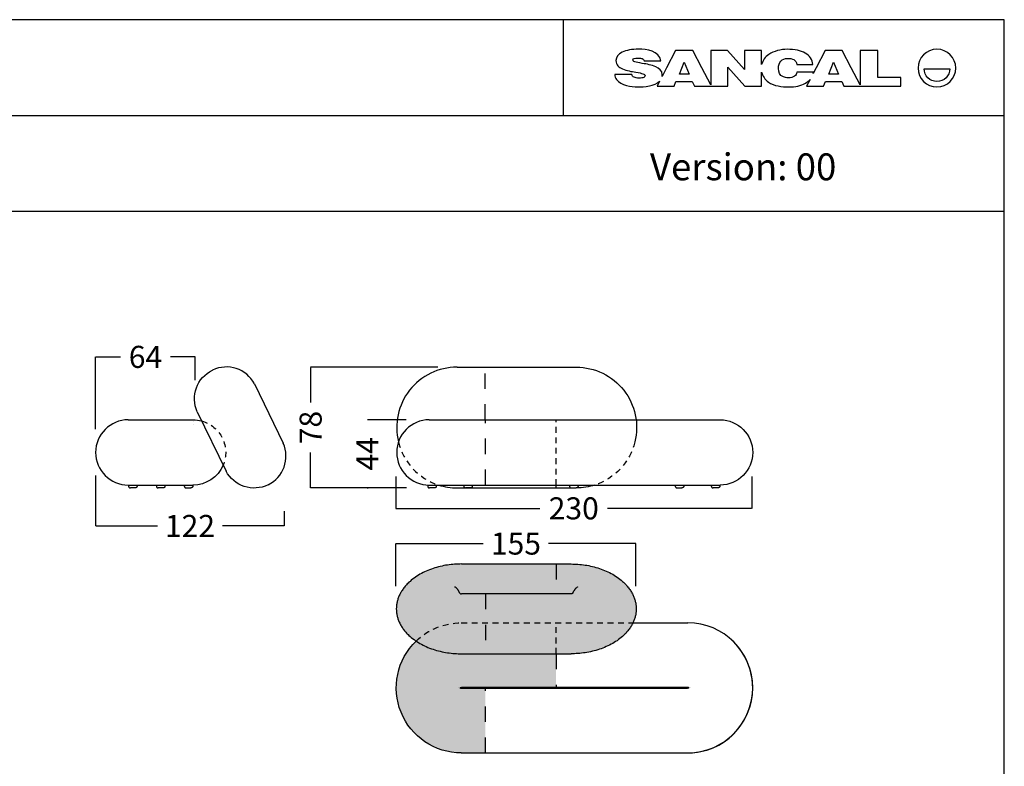
# Model space of a CAD drawing. Units: millimetres. Extents: x 0 to 914, y 0 to 181.
# Drawn here: x 850 to 914, y 133 to 181 of the extents above; entities that cross this region are included whole.
import ezdxf

# ---------------------------------------------------------------- set-up
doc = ezdxf.new("R2010")
doc.units = ezdxf.units.MM
doc.header["$LTSCALE"] = 0.5
doc.linetypes.add('JIS_02_0.7', pattern=[1.35, 0.75, -0.6])
doc.linetypes.add('Oculta', pattern=[4, 2, -2])
doc.layers.get('0').update_dxf_attribs({"true_color": 0x000000})
for name, color, linetype, true_color in [('Costura', 252, 'Oculta', 0x696969), ('COTAS', 7, 'Continuous', 0x000000), ('líneas ocultas', 5, 'JIS_02_0.7', 0x0000ff), ('mix$claro', 7, 'Continuous', 0xe6e6e6), ('mix$oscuro', 254, 'Continuous', 0xbebebe)]:
    doc.layers.add(name, color=color, linetype=linetype, true_color=true_color)
doc.styles.add('Arial Normal', font='arial.ttf')
doc.styles.add('Verdana Normal', font='txt')
doc.dimstyles.new('Esquema', dxfattribs={"dimscale": 0.3, "dimtxt": 4.75, "dimasz": 0.05, "dimexe": 0, "dimexo": 5, "dimgap": 2, "dimtad": 0, "dimtih": 1, "dimtoh": 1, "dimdec": 0, "dimlfac": 10, "dimzin": 1, "dimdsep": 46, "dimtxsty": 'Arial Normal', "dimcen": 1.5, "dimadec": 0, "dimazin": 1, "dimtfac": 1, "dimtdec": 4, "dimtix": 1, "dimtofl": 0, "dimtmove": 1, "dimatfit": 3, "dimfxl": 1, "dimtolj": 1, "dimtzin": 1, "dimarcsym": 0})

# ---------------------------------------------------------------- blocks, each defined once
blk = doc.blocks.new('*D46')
at = {"layer": 'COTAS', "color": 0, "lineweight": -2}
for p, q in [((874.431, 144.406), (874.431, 147.15)), ((874.446, 147.15), (880.071, 147.15)), ((889.916, 147.15), (884.292, 147.15)), ((889.931, 144.406), (889.931, 147.15))]:
    blk.add_line(p, q, dxfattribs=at)
at = {"layer": 'COTAS', "color": 0}
for points in [[(874.446, 147.153), (874.446, 147.148), (874.431, 147.15)], [(889.916, 147.148), (889.916, 147.153), (889.931, 147.15)]]:
    blk.add_solid(points, dxfattribs=at)
at = {"layer": 'Defpoints', "color": 0}
for p in [(889.931, 147.15), (874.431, 142.906), (889.931, 142.906)]:
    blk.add_point(p, dxfattribs=at)
at = {"layer": 'COTAS', "color": 0, "insert": (882.181, 147.15), "char_height": 1.425, "attachment_point": 5, "style": 'Arial Normal'}
blk.add_mtext('\\A1;155', dxfattribs=at)
blk = doc.blocks.new('*D47')
at = {"layer": 'COTAS', "color": 0, "lineweight": -2}
for p, q in [((874.415, 151.487), (874.415, 149.424)), ((897.415, 151.487), (897.415, 149.424)), ((874.43, 149.424), (883.734, 149.424)), ((897.4, 149.424), (888.097, 149.424))]:
    blk.add_line(p, q, dxfattribs=at)
at = {"layer": 'COTAS', "color": 0}
for points in [[(874.43, 149.427), (874.43, 149.422), (874.415, 149.424)], [(897.4, 149.422), (897.4, 149.427), (897.415, 149.424)]]:
    blk.add_solid(points, dxfattribs=at)
at = {"layer": 'Defpoints', "color": 0}
for p in [(874.415, 152.987), (897.415, 152.987), (897.415, 149.424)]:
    blk.add_point(p, dxfattribs=at)
at = {"layer": 'COTAS', "color": 0, "insert": (885.915, 149.424), "char_height": 1.425, "attachment_point": 5, "style": 'Arial Normal'}
blk.add_mtext('\\A1;230', dxfattribs=at)
blk = doc.blocks.new('*D58')
at = {"layer": 'COTAS', "color": 0, "lineweight": -2}
for p, q in [((877.129, 158.541), (868.918, 158.541)), ((868.918, 158.526), (868.918, 156.257)), ((868.918, 150.756), (868.918, 153.026)), ((875.101, 150.741), (868.918, 150.741))]:
    blk.add_line(p, q, dxfattribs=at)
at = {"layer": 'COTAS', "color": 0}
for points in [[(868.92, 158.526), (868.915, 158.526), (868.918, 158.541)], [(868.915, 150.756), (868.92, 150.756), (868.918, 150.741)]]:
    blk.add_solid(points, dxfattribs=at)
at = {"layer": 'Defpoints', "color": 0}
for p in [(868.918, 158.541), (878.629, 158.541), (876.601, 150.741)]:
    blk.add_point(p, dxfattribs=at)
at = {"layer": 'COTAS', "color": 0, "insert": (868.918, 154.641), "char_height": 1.425, "attachment_point": 5, "rotation": 90, "style": 'Arial Normal'}
blk.add_mtext('\\A1;78', dxfattribs=at)
blk = doc.blocks.new('*D59')
at = {"layer": 'COTAS', "color": 0, "lineweight": -2}
for p, q in [((855.029, 154.536), (855.029, 159.205)), ((855.044, 159.205), (856.627, 159.205)), ((861.453, 159.205), (859.869, 159.205)), ((861.468, 157.691), (861.468, 159.205))]:
    blk.add_line(p, q, dxfattribs=at)
at = {"layer": 'COTAS', "color": 0}
for points in [[(855.044, 159.208), (855.044, 159.203), (855.029, 159.205)], [(861.453, 159.203), (861.453, 159.208), (861.468, 159.205)]]:
    blk.add_solid(points, dxfattribs=at)
at = {"layer": 'Defpoints', "color": 0}
for p in [(861.468, 159.205), (861.468, 156.191), (855.029, 153.036)]:
    blk.add_point(p, dxfattribs=at)
at = {"layer": 'COTAS', "color": 0, "insert": (858.248, 159.205), "char_height": 1.425, "attachment_point": 5, "style": 'Arial Normal'}
blk.add_mtext('\\A1;64', dxfattribs=at)
blk = doc.blocks.new('*D60')
at = {"layer": 'COTAS', "color": 0, "lineweight": -2}
for p, q in [((855.029, 151.536), (855.029, 148.287)), ((867.215, 149.241), (867.215, 148.287)), ((855.044, 148.287), (859.024, 148.287)), ((867.2, 148.287), (863.219, 148.287))]:
    blk.add_line(p, q, dxfattribs=at)
at = {"layer": 'COTAS', "color": 0}
for points in [[(855.044, 148.29), (855.044, 148.285), (855.029, 148.287)], [(867.2, 148.285), (867.2, 148.29), (867.215, 148.287)]]:
    blk.add_solid(points, dxfattribs=at)
at = {"layer": 'Defpoints', "color": 0}
for p in [(855.029, 153.036), (867.215, 150.741), (855.029, 148.287)]:
    blk.add_point(p, dxfattribs=at)
at = {"layer": 'COTAS', "color": 0, "insert": (861.122, 148.287), "char_height": 1.425, "attachment_point": 5, "style": 'Arial Normal'}
blk.add_mtext('\\A1;122', dxfattribs=at)
blk = doc.blocks.new('*D70')
at = {"layer": 'COTAS', "color": 0, "lineweight": -2}
for p, q in [((872.583, 155.156), (872.583, 155.171)), ((875.083, 155.141), (872.583, 155.141)), ((875.101, 150.741), (872.583, 150.741)), ((872.583, 150.726), (872.583, 150.711))]:
    blk.add_line(p, q, dxfattribs=at)
at = {"layer": 'COTAS', "color": 0}
for points in [[(872.58, 155.156), (872.585, 155.156), (872.583, 155.141)], [(872.585, 150.726), (872.58, 150.726), (872.583, 150.741)]]:
    blk.add_solid(points, dxfattribs=at)
at = {"layer": 'Defpoints', "color": 0}
for p in [(872.583, 155.141), (876.583, 155.141), (876.601, 150.741)]:
    blk.add_point(p, dxfattribs=at)
at = {"layer": 'COTAS', "color": 0, "insert": (872.583, 152.941), "char_height": 1.425, "attachment_point": 5, "rotation": 90, "style": 'Arial Normal'}
blk.add_mtext('\\A1;44', dxfattribs=at)

msp = doc.modelspace()

# ---------------------------------------------------------------- hatches: boundary and pattern name
at = {"layer": 'mix$claro'}
msp.add_hatch(color=256, dxfattribs=at).paths.add_polyline_path([(878.666, 140.033), (880.213, 140.033), (880.213, 140.033), (880.213, 143.909), (884.783, 143.909), (884.783, 145.352), (884.783, 145.833), (884.783, 145.833), (878.666, 145.833), (878.478, 145.83), (878.287, 145.821), (878.094, 145.806), (877.899, 145.784), (877.703, 145.756), (877.506, 145.721), (877.408, 145.701), (877.31, 145.679), (877.212, 145.655), (877.115, 145.629), (877.018, 145.602), (876.921, 145.573), (876.826, 145.542), (876.731, 145.509), (876.636, 145.474), (876.543, 145.438), (876.451, 145.4), (876.36, 145.36), (876.271, 145.319), (876.182, 145.275), (876.095, 145.231), (876.01, 145.184), (875.927, 145.136), (875.845, 145.087), (875.765, 145.036), (875.687, 144.983), (875.61, 144.93), (875.536, 144.875), (875.465, 144.818), (875.395, 144.761), (875.327, 144.702), (875.262, 144.642), (875.2, 144.581), (875.139, 144.52), (875.082, 144.457), (875.026, 144.394), (874.973, 144.33), (874.923, 144.265), (874.876, 144.199), (874.831, 144.133), (874.788, 144.067), (874.748, 144), (874.711, 143.933), (874.677, 143.866), (874.645, 143.798), (874.615, 143.731), (874.588, 143.663), (874.564, 143.595), (874.542, 143.528), (874.523, 143.46), (874.506, 143.393), (874.492, 143.326), (874.479, 143.26), (874.47, 143.193), (874.462, 143.127), (874.457, 143.062), (874.454, 142.997), (874.453, 142.933), (874.454, 142.868), (874.457, 142.803), (874.462, 142.738), (874.47, 142.672), (874.479, 142.606), (874.492, 142.539), (874.506, 142.472), (874.523, 142.405), (874.542, 142.338), (874.564, 142.27), (874.588, 142.202), (874.615, 142.135), (874.645, 142.067), (874.677, 142), (874.711, 141.932), (874.748, 141.865), (874.788, 141.799), (874.831, 141.732), (874.876, 141.666), (874.923, 141.601), (874.973, 141.536), (875.026, 141.472), (875.082, 141.408), (875.139, 141.346), (875.2, 141.284), (875.262, 141.223), (875.327, 141.164), (875.395, 141.105), (875.465, 141.047), (875.536, 140.991), (875.61, 140.936), (875.687, 140.882), (875.765, 140.83), (875.845, 140.779), (875.927, 140.729), (876.01, 140.681), (876.095, 140.635), (876.182, 140.59), (876.271, 140.547), (876.36, 140.505), (876.451, 140.466), (876.543, 140.428), (876.636, 140.391), (876.731, 140.357), (876.826, 140.324), (876.921, 140.293), (877.018, 140.264), (877.115, 140.236), (877.212, 140.211), (877.31, 140.187), (877.408, 140.165), (877.506, 140.145), (877.703, 140.11), (877.899, 140.081), (878.094, 140.06), (878.287, 140.045), (878.478, 140.036)], flags=0)
at = {"layer": 'mix$oscuro'}
for points in [[(885.739, 145.833), (885.927, 145.83), (886.118, 145.821), (886.311, 145.806), (886.506, 145.784), (886.702, 145.756), (886.899, 145.721), (886.997, 145.701), (887.095, 145.679), (887.193, 145.655), (887.29, 145.629), (887.387, 145.602), (887.484, 145.573), (887.579, 145.542), (887.674, 145.509), (887.768, 145.474), (887.862, 145.438), (887.954, 145.4), (888.045, 145.36), (888.134, 145.319), (888.223, 145.275), (888.309, 145.231), (888.395, 145.184), (888.478, 145.136), (888.56, 145.087), (888.64, 145.036), (888.718, 144.983), (888.794, 144.93), (888.869, 144.875), (888.94, 144.818), (889.01, 144.761), (889.078, 144.702), (889.143, 144.642), (889.205, 144.581), (889.266, 144.52), (889.323, 144.457), (889.379, 144.394), (889.431, 144.33), (889.482, 144.265), (889.529, 144.199), (889.574, 144.133), (889.617, 144.067), (889.657, 144), (889.694, 143.933), (889.728, 143.866), (889.76, 143.798), (889.79, 143.731), (889.817, 143.663), (889.841, 143.595), (889.863, 143.528), (889.882, 143.46), (889.899, 143.393), (889.913, 143.326), (889.925, 143.26), (889.935, 143.193), (889.943, 143.127), (889.948, 143.062), (889.951, 142.997), (889.952, 142.933), (889.951, 142.868), (889.948, 142.803), (889.943, 142.738), (889.935, 142.672), (889.925, 142.606), (889.913, 142.539), (889.899, 142.472), (889.882, 142.405), (889.863, 142.338), (889.841, 142.27), (889.817, 142.202), (889.79, 142.135), (889.76, 142.067), (889.728, 142), (889.694, 141.932), (889.657, 141.865), (889.617, 141.799), (889.574, 141.732), (889.529, 141.666), (889.482, 141.601), (889.431, 141.536), (889.379, 141.472), (889.323, 141.408), (889.266, 141.346), (889.205, 141.284), (889.143, 141.223), (889.078, 141.164), (889.01, 141.105), (888.94, 141.047), (888.869, 140.991), (888.794, 140.936), (888.718, 140.882), (888.64, 140.83), (888.56, 140.779), (888.478, 140.729), (888.395, 140.681), (888.309, 140.635), (888.223, 140.59), (888.134, 140.547), (888.045, 140.505), (887.954, 140.466), (887.862, 140.428), (887.768, 140.391), (887.674, 140.357), (887.579, 140.324), (887.484, 140.293), (887.387, 140.264), (887.29, 140.236), (887.193, 140.211), (887.095, 140.187), (886.997, 140.165), (886.899, 140.145), (886.702, 140.11), (886.506, 140.081), (886.311, 140.06), (886.118, 140.045), (885.927, 140.036), (885.739, 140.033), (880.213, 140.033), (880.213, 140.033), (880.213, 143.909), (884.783, 143.909), (884.783, 145.352), (884.783, 145.833), (884.783, 145.833), (885.739, 145.833)], [(878.662, 137.857), (884.777, 137.857), (884.777, 140.033), (884.777, 142.033), (878.649, 142.033), (878.55, 142.032), (878.451, 142.028), (878.352, 142.022), (878.253, 142.014), (878.153, 142.003), (878.053, 141.99), (877.954, 141.975), (877.854, 141.957), (877.755, 141.937), (877.656, 141.914), (877.558, 141.889), (877.46, 141.861), (877.363, 141.831), (877.266, 141.798), (877.17, 141.764), (877.075, 141.727), (876.981, 141.687), (876.887, 141.645), (876.795, 141.602), (876.704, 141.555), (876.615, 141.507), (876.526, 141.457), (876.439, 141.405), (876.354, 141.35), (876.27, 141.294), (876.188, 141.236), (876.107, 141.176), (876.028, 141.115), (875.951, 141.051), (875.875, 140.987), (875.802, 140.92), (875.73, 140.853), (875.678, 140.801), (875.626, 140.748), (875.575, 140.694), (875.524, 140.639), (875.475, 140.583), (875.426, 140.526), (875.378, 140.467), (875.33, 140.407), (875.284, 140.346), (875.239, 140.285), (875.195, 140.222), (875.151, 140.158), (875.109, 140.093), (875.068, 140.027), (875.027, 139.96), (874.988, 139.892), (874.951, 139.823), (874.914, 139.754), (874.878, 139.683), (874.844, 139.612), (874.811, 139.54), (874.78, 139.467), (874.75, 139.393), (874.721, 139.319), (874.693, 139.244), (874.667, 139.168), (874.642, 139.092), (874.619, 139.016), (874.597, 138.938), (874.577, 138.861), (874.558, 138.783), (874.54, 138.705), (874.525, 138.626), (874.51, 138.547), (874.497, 138.468), (874.486, 138.389), (874.476, 138.309), (874.468, 138.23), (874.461, 138.15), (874.456, 138.07), (874.452, 137.991), (874.45, 137.911), (874.449, 137.832), (874.45, 137.752), (874.452, 137.673), (874.456, 137.594), (874.461, 137.516), (874.468, 137.438), (874.476, 137.36), (874.485, 137.282), (874.496, 137.205), (874.508, 137.129), (874.522, 137.053), (874.537, 136.977), (874.553, 136.902), (874.571, 136.828), (874.59, 136.754), (874.61, 136.681), (874.631, 136.609), (874.654, 136.537), (874.677, 136.466), (874.702, 136.396), (874.728, 136.327), (874.755, 136.259), (874.783, 136.191), (874.813, 136.123), (874.844, 136.055), (874.876, 135.988), (874.909, 135.921), (874.944, 135.854), (874.981, 135.787), (875.018, 135.721), (875.057, 135.656), (875.098, 135.59), (875.139, 135.526), (875.182, 135.461), (875.227, 135.398), (875.272, 135.335), (875.32, 135.273), (875.368, 135.211), (875.417, 135.15), (875.468, 135.09), (875.52, 135.031), (875.574, 134.972), (875.628, 134.915), (875.684, 134.858), (875.741, 134.802), (875.799, 134.748), (875.858, 134.694), (875.918, 134.642), (875.98, 134.59), (876.042, 134.54), (876.105, 134.491), (876.169, 134.443), (876.235, 134.396), (876.301, 134.351), (876.368, 134.306), (876.435, 134.263), (876.504, 134.222), (876.573, 134.182), (876.643, 134.143), (876.714, 134.105), (876.785, 134.069), (876.857, 134.034), (876.93, 134.001), (877.002, 133.969), (877.076, 133.939), (877.15, 133.91), (877.224, 133.882), (877.298, 133.856), (877.373, 133.831), (877.448, 133.808), (877.523, 133.786), (877.599, 133.766), (877.674, 133.747), (877.75, 133.73), (877.825, 133.714), (877.901, 133.7), (877.977, 133.687), (878.052, 133.675), (878.128, 133.665), (878.203, 133.657), (878.278, 133.649), (878.353, 133.643), (878.427, 133.639), (878.501, 133.635), (878.575, 133.633), (878.649, 133.633), (880.202, 133.633), (880.202, 137.809), (878.662, 137.809), (878.66, 137.809), (878.654, 137.809), (878.649, 137.809), (878.644, 137.81), (878.639, 137.81), (878.634, 137.811), (878.63, 137.811), (878.625, 137.812), (878.62, 137.813), (878.613, 137.814), (878.606, 137.816), (878.599, 137.818), (878.596, 137.819), (878.593, 137.82), (878.589, 137.821), (878.586, 137.822), (878.583, 137.824), (878.58, 137.825), (878.577, 137.826), (878.574, 137.827), (878.572, 137.829), (878.569, 137.83), (878.566, 137.831), (878.564, 137.833), (878.566, 137.834), (878.569, 137.836), (878.572, 137.837), (878.574, 137.838), (878.577, 137.839), (878.58, 137.841), (878.583, 137.842), (878.586, 137.843), (878.589, 137.844), (878.593, 137.845), (878.596, 137.847), (878.599, 137.848), (878.606, 137.849), (878.613, 137.851), (878.62, 137.853), (878.625, 137.854), (878.63, 137.854), (878.634, 137.855), (878.639, 137.856), (878.644, 137.856), (878.649, 137.856), (878.654, 137.857), (878.66, 137.857), (878.662, 137.857)]]:
    msp.add_hatch(color=256, dxfattribs=at).paths.add_polyline_path(points, flags=0)

# ---------------------------------------------------------------- linework, layer by layer
at = {"color": 18, "true_color": 0x000000}
for p, q in [((892.496, 178.99), (891.911, 177.875)), ((893.603, 178.99), (892.496, 178.99)), ((894.189, 177.875), (893.603, 178.99)), ((895.851, 178.99), (894.772, 178.99)), ((894.772, 178.99), (894.772, 176.767)), ((896.956, 177.764), (895.851, 178.99)), ((898.054, 178.99), (896.952, 178.99)), ((896.952, 178.99), (896.956, 177.764)), ((898.054, 178.082), (898.054, 178.99)), ((902.151, 178.99), (901.565, 177.875)), ((903.257, 178.99), (902.151, 178.99)), ((903.843, 177.875), (903.257, 178.99)), ((905.55, 178.985), (904.419, 178.985)), ((904.419, 178.985), (904.419, 176.768)), ((905.55, 177.253), (905.55, 178.985)), ((890.467, 178.313), (891.548, 178.313)), ((891.548, 178.313), (891.545, 178.328)), ((891.911, 177.875), (891.618, 177.306)), ((894.772, 176.767), (894.189, 177.875)), ((895.873, 176.692), (895.873, 177.904)), ((895.873, 177.904), (896.974, 176.692)), ((898.054, 176.692), (898.054, 177.597)), ((900.327, 178.081), (901.369, 178.081)), ((901.393, 177.592), (900.337, 177.592)), ((901.565, 177.875), (901.377, 177.508)), ((904.419, 176.768), (903.843, 177.875)), ((908.548, 177.813), (910.207, 177.813)), ((889.663, 177.444), (888.565, 177.444)), ((891.464, 177.006), (891.303, 176.692)), ((892.394, 176.692), (892.513, 176.983)), ((892.513, 176.983), (893.571, 176.983)), ((893.571, 176.983), (893.705, 176.692)), ((901.181, 177.125), (900.958, 176.687)), ((902.049, 176.687), (902.168, 176.983)), ((902.168, 176.983), (903.226, 176.983)), ((903.226, 176.983), (903.36, 176.687)), ((907.044, 177.253), (905.55, 177.253)), ((907.044, 176.687), (907.044, 177.253)), ((891.303, 176.692), (892.394, 176.692)), ((893.705, 176.692), (894.785, 176.692)), ((894.785, 176.692), (895.873, 176.692)), ((896.974, 176.692), (898.054, 176.692)), ((900.958, 176.687), (902.049, 176.687)), ((903.36, 176.687), (904.432, 176.687)), ((904.432, 176.687), (907.044, 176.687))]:
    msp.add_line(p, q, dxfattribs=at)
for p, q in [((865.287, 157.461), (867.149, 153.625)), ((861.589, 155.666), (863.451, 151.83))]:
    msp.add_line(p, q)
msp.add_lwpolyline([(786.515, 0), (913.729, 0), (913.729, 180.978), (786.515, 180.978)], close=True)
for points in [[(885.258, 174.793), (885.258, 180.978)], [(786.515, 174.793), (913.729, 174.793)], [(786.515, 168.608), (913.729, 168.608)], [(878.378, 158.541), (886.078, 158.541)], [(857.134, 155.141), (861.324, 155.141)], [(876.583, 155.141), (895.403, 155.141)], [(857.134, 150.931), (861.304, 150.931)], [(878.378, 150.741), (886.078, 150.741)], [(889.744, 142.033), (893.276, 142.033)], [(878.666, 140.033), (885.739, 140.033)], [(878.649, 133.633), (893.276, 133.633)]]:
    msp.add_lwpolyline(points)
for points in [[(892.738, 177.465), (893.042, 178.244), (893.38, 177.465)], [(902.384, 177.465), (902.688, 178.244), (903.026, 177.465)]]:
    msp.add_lwpolyline(points, close=True, dxfattribs=at)
at = {"lineweight": -3}
for points in [[(876.46, 150.931), (895.371, 150.931)], [(878.666, 145.833), (885.739, 145.833)], [(885.739, 143.909), (878.666, 143.909)], [(893.263, 137.857), (878.662, 137.857)], [(878.662, 137.809), (893.263, 137.809)]]:
    msp.add_lwpolyline(points, dxfattribs=at)
for centre, radius, start, end in [((878.378, 154.641), 3.9, 90, 193.76086), ((857.134, 153.036), 2.105, 90.00001, 270), ((876.583, 153.036), 2.105, 90.00001, 270), ((878.378, 154.641), 3.9, 252.04182, 270), ((893.276, 137.833), 4.2, 270, 90), ((893.276, 137.833), 4.2, 270, 45.9201)]:
    msp.add_arc(centre, radius, start, end)
at = {"extrusion": (0, 0, -1)}
for centre, radius, start, end in [((-886.078, 154.641), 3.9, 90, 193.76086), ((-861.324, 153.036), 2.105, 90, 105.31039), ((-895.371, 153.036), 2.105, 90.00001, 270), ((-861.324, 153.036), 2.105, 202.90128, 270.52768), ((-886.078, 154.641), 3.9, 252.04182, 270), ((-878.649, 137.833), 4.2, 270, 45.97413)]:
    msp.add_arc(centre, radius, start, end, dxfattribs=at)
at = {"color": 18, "true_color": 0x000000}
for points in [[(889.047, 178.883), (888.778, 178.757), (888.64, 178.574), (888.64, 178.335)], [(890.102, 179.072), (889.668, 179.072), (889.316, 179.009), (889.047, 178.883)], [(891.545, 178.328), (891.43, 178.955), (890.635, 179.072), (890.102, 179.072)], [(899.694, 179.066), (899.306, 179.066), (898.83, 178.951), (898.511, 178.73)], [(900.863, 178.822), (900.572, 178.985), (900.203, 179.066), (899.694, 179.066)], [(901.369, 178.081), (901.322, 178.402), (901.155, 178.658), (900.863, 178.822)], [(909.377, 179.071), (908.706, 179.071), (908.161, 178.526), (908.161, 177.855)], [(910.594, 177.855), (910.594, 178.526), (910.049, 179.071), (909.377, 179.071)], [(888.64, 178.335), (888.64, 178.066), (888.824, 177.898), (889.061, 177.797)], [(889.74, 178.398), (889.74, 178.469), (889.836, 178.504), (890.075, 178.504)], [(889.853, 178.257), (889.756, 178.288), (889.74, 178.344), (889.74, 178.398)], [(890.345, 178.156), (890.12, 178.191), (889.956, 178.225), (889.853, 178.257)], [(890.075, 178.504), (890.185, 178.504), (890.263, 178.491), (890.339, 178.464)], [(890.339, 178.464), (890.424, 178.434), (890.449, 178.395), (890.467, 178.313)], [(891.21, 177.942), (890.935, 178.058), (890.638, 178.105), (890.345, 178.156)], [(898.511, 178.73), (898.289, 178.576), (898.114, 178.343), (898.054, 178.082)], [(899.141, 177.831), (899.141, 178.043), (899.194, 178.201), (899.297, 178.309)], [(899.297, 178.309), (899.401, 178.417), (899.548, 178.483), (899.741, 178.483)], [(899.741, 178.483), (900.03, 178.483), (900.286, 178.395), (900.327, 178.081)], [(889.061, 177.797), (889.338, 177.68), (889.637, 177.633), (889.933, 177.586)], [(889.933, 177.586), (890.158, 177.55), (890.281, 177.521), (890.381, 177.489)], [(890.381, 177.489), (890.481, 177.458), (890.523, 177.416), (890.523, 177.366)], [(891.629, 177.428), (891.629, 177.689), (891.437, 177.847), (891.21, 177.942)], [(898.054, 177.597), (898.11, 177.347), (898.27, 177.1), (898.486, 176.953)], [(899.455, 177.282), (899.204, 177.375), (899.141, 177.591), (899.141, 177.831)], [(900.337, 177.592), (900.315, 177.472), (900.265, 177.398), (900.167, 177.324)], [(901.377, 177.508), (901.383, 177.536), (901.388, 177.564), (901.393, 177.592)], [(908.161, 177.855), (908.161, 177.183), (908.706, 176.639), (909.377, 176.639)], [(909.377, 176.983), (908.919, 176.983), (908.548, 177.355), (908.548, 177.813)], [(909.377, 176.639), (910.049, 176.639), (910.594, 177.183), (910.594, 177.855)], [(910.207, 177.813), (910.207, 177.355), (909.836, 176.983), (909.377, 176.983)], [(888.565, 177.444), (888.572, 177.324), (888.611, 177.207), (888.687, 177.111)], [(888.687, 177.111), (888.981, 176.743), (889.615, 176.639), (890.06, 176.639)], [(889.815, 177.264), (889.721, 177.301), (889.688, 177.353), (889.663, 177.444)], [(890.121, 177.208), (890.005, 177.208), (889.903, 177.227), (889.815, 177.264)], [(890.06, 176.639), (890.469, 176.639), (891.15, 176.685), (891.464, 177.006)], [(890.448, 177.251), (890.368, 177.223), (890.259, 177.208), (890.121, 177.208)], [(890.523, 177.366), (890.523, 177.315), (890.522, 177.278), (890.448, 177.251)], [(891.618, 177.306), (891.625, 177.345), (891.629, 177.386), (891.629, 177.428)], [(898.486, 176.953), (898.87, 176.692), (899.346, 176.637), (899.801, 176.637)], [(899.783, 177.221), (899.651, 177.221), (899.541, 177.251), (899.455, 177.282)], [(900.167, 177.324), (900.077, 177.256), (899.949, 177.221), (899.783, 177.221)], [(899.801, 176.637), (900.248, 176.637), (900.587, 176.712), (900.877, 176.881)], [(900.877, 176.881), (900.999, 176.952), (901.101, 177.033), (901.181, 177.125)]]:
    msp.add_open_spline(points, degree=3, dxfattribs=at)
at = {"lineweight": -3}
for points, knots in [([(865.287, 157.461), (864.77, 158.435), (863.572, 158.831), (862.572, 158.346), (862.572, 158.346), (862.572, 158.346), (862.572, 158.346)], [-67.64, -67.64, -67.64, -67.64, -66.64, -66.64, -66.64, -66.63999, -66.63999, -66.63999, -66.63999]), ([(861.589, 155.666), (861.143, 156.674), (861.573, 157.861), (862.572, 158.346), (862.572, 158.346), (862.572, 158.346), (862.572, 158.346)], [-67.64, -67.64, -67.64, -67.64, -66.64, -66.64, -66.64, -66.63999, -66.63999, -66.63999, -66.63999]), ([(866.166, 150.944), (866.166, 150.944), (866.166, 150.944), (866.166, 150.944), (867.165, 151.429), (867.595, 152.617), (867.149, 153.625)], [66.63999, 66.63999, 66.63999, 66.63999, 66.64, 66.64, 66.64, 67.64, 67.64, 67.64, 67.64]), ([(866.166, 150.944), (866.166, 150.944), (866.166, 150.944), (866.166, 150.944), (865.166, 150.459), (863.967, 150.856), (863.451, 151.83)], [66.63999, 66.63999, 66.63999, 66.63999, 66.64, 66.64, 66.64, 67.64, 67.64, 67.64, 67.64]), ([(878.476, 144.098), (878.476, 144.099), (878.476, 144.099), (878.476, 144.099), (878.476, 144.1), (878.475, 144.1), (878.475, 144.1), (878.474, 144.102), (878.474, 144.103), (878.473, 144.105), (878.472, 144.106), (878.471, 144.107), (878.471, 144.108), (878.47, 144.111), (878.469, 144.112), (878.465, 144.118), (878.463, 144.123), (878.46, 144.128), (878.456, 144.134), (878.453, 144.14), (878.444, 144.153), (878.44, 144.16), (878.426, 144.179), (878.417, 144.191), (878.408, 144.203), (878.402, 144.21), (878.395, 144.218), (878.389, 144.225), (878.377, 144.239), (878.365, 144.252), (878.341, 144.275), (878.329, 144.285), (878.318, 144.294), (878.301, 144.307), (878.286, 144.318), (878.273, 144.326), (878.269, 144.329), (878.266, 144.331), (878.262, 144.333), (878.262, 144.333), (878.261, 144.334), (878.261, 144.334), (878.26, 144.334), (878.26, 144.334), (878.26, 144.334), (878.26, 144.334), (878.26, 144.334), (878.26, 144.334), (878.26, 144.334), (878.26, 144.334), (878.26, 144.334), (878.26, 144.334), (878.26, 144.334), (878.26, 144.334), (878.26, 144.334), (878.26, 144.334), (878.26, 144.334), (878.26, 144.334), (878.26, 144.335), (878.26, 144.335), (878.26, 144.335), (878.259, 144.335), (878.259, 144.335), (878.258, 144.335), (878.257, 144.336), (878.251, 144.34), (878.246, 144.342), (878.24, 144.345), (878.238, 144.346), (878.238, 144.346)], [44.312872, 44.312872, 44.312872, 44.312872, 44.451425, 44.451425, 44.451425, 44.574718, 44.574718, 44.574718, 45.014592, 45.014592, 45.358981, 45.358981, 45.705415, 45.705415, 46.31345, 46.31345, 48.131866, 48.131866, 48.131866, 50.568118, 50.568118, 53.520321, 53.520321, 58.917138, 58.917138, 58.917138, 62.616548, 62.616548, 62.616548, 69.547566, 69.547566, 76.28555, 76.28555, 76.28555, 86.199168, 86.199168, 86.199168, 89.241831, 89.241831, 89.241831, 89.738367, 89.738367, 89.738367, 89.781511, 89.781511, 89.848325, 89.848325, 89.848325, 89.858411, 89.858411, 89.872741, 89.872741, 89.872741, 89.892907, 89.892907, 89.921554, 89.921554, 89.921554, 89.978956, 89.978956, 90.06783, 90.06783, 90.06783, 90.723117, 90.723117, 90.723117, 97.236123, 97.236123, 102.589979, 102.589979, 102.589979, 102.589979]), ([(878.567, 143.919), (878.561, 143.932), (878.555, 143.944), (878.549, 143.957), (878.542, 143.972), (878.534, 143.987), (878.527, 144.002), (878.52, 144.014), (878.514, 144.026), (878.507, 144.039), (878.507, 144.039), (878.507, 144.04), (878.507, 144.041), (878.506, 144.041), (878.506, 144.041), (878.506, 144.041), (878.506, 144.041), (878.506, 144.041), (878.506, 144.041), (878.506, 144.041), (878.506, 144.041), (878.506, 144.041), (878.506, 144.041), (878.506, 144.041), (878.506, 144.041), (878.506, 144.042), (878.506, 144.042), (878.506, 144.043), (878.504, 144.045), (878.503, 144.047), (878.502, 144.05), (878.499, 144.056), (878.495, 144.062), (878.492, 144.068), (878.491, 144.071), (878.489, 144.073), (878.488, 144.076), (878.488, 144.076), (878.488, 144.076), (878.488, 144.077), (878.488, 144.077), (878.488, 144.077), (878.488, 144.077), (878.487, 144.077), (878.487, 144.077), (878.487, 144.078), (878.487, 144.079), (878.486, 144.08), (878.486, 144.081), (878.484, 144.083), (878.483, 144.086), (878.481, 144.089), (878.48, 144.09), (878.48, 144.092), (878.479, 144.093), (878.479, 144.094), (878.478, 144.095), (878.478, 144.095), (878.477, 144.096), (878.477, 144.097), (878.476, 144.098), (878.476, 144.098), (878.476, 144.098), (878.476, 144.098)], [0, 0, 0, 0, 0.477087, 0.477087, 0.477087, 1.051092, 1.051092, 1.051092, 1.53226, 1.53226, 1.53226, 1.553151, 1.553151, 1.553151, 1.557761, 1.557761, 1.557761, 1.559295, 1.559295, 1.559295, 1.560062, 1.560062, 1.560062, 1.563507, 1.563507, 1.563507, 1.578929, 1.578929, 1.578929, 1.668674, 1.668674, 1.668674, 1.90915, 1.90915, 1.90915, 2.009453, 2.009453, 2.009453, 2.018768, 2.018768, 2.018768, 2.023386, 2.023386, 2.023386, 2.030264, 2.030264, 2.030264, 2.070294, 2.070294, 2.070294, 2.177423, 2.177423, 2.177423, 2.235352, 2.235352, 2.235352, 2.261159, 2.261159, 2.261159, 2.296006, 2.296006, 2.296006, 2.29721, 2.29721, 2.29721, 2.29721]), ([(878.567, 143.919), (878.569, 143.919), (878.577, 143.917), (878.595, 143.914), (878.626, 143.91), (878.649, 143.909), (878.664, 143.909), (878.665, 143.909), (878.666, 143.909)], [-12.186337, -12.186337, -12.186337, -12.186337, -11.300738, -7.884457, -4.569225, -0.340134, -0.272272, 0, 0, 0, 0]), ([(885.838, 143.919), (885.836, 143.919), (885.828, 143.917), (885.81, 143.914), (885.779, 143.91), (885.756, 143.909), (885.741, 143.909), (885.74, 143.909), (885.739, 143.909)], [-12.186337, -12.186337, -12.186337, -12.186337, -11.300738, -7.884457, -4.569225, -0.340134, -0.272272, 0, 0, 0, 0]), ([(885.838, 143.919), (885.844, 143.932), (885.85, 143.944), (885.856, 143.957), (885.863, 143.972), (885.871, 143.987), (885.878, 144.002), (885.885, 144.014), (885.891, 144.026), (885.898, 144.039), (885.898, 144.039), (885.898, 144.04), (885.898, 144.041), (885.898, 144.041), (885.898, 144.041), (885.899, 144.041), (885.899, 144.041), (885.899, 144.041), (885.899, 144.041), (885.899, 144.041), (885.899, 144.041), (885.899, 144.041), (885.899, 144.041), (885.899, 144.041), (885.899, 144.041), (885.899, 144.042), (885.899, 144.042), (885.899, 144.043), (885.901, 144.045), (885.902, 144.047), (885.903, 144.05), (885.906, 144.056), (885.909, 144.062), (885.913, 144.068), (885.914, 144.071), (885.915, 144.073), (885.917, 144.076), (885.917, 144.076), (885.917, 144.076), (885.917, 144.077), (885.917, 144.077), (885.917, 144.077), (885.917, 144.077), (885.917, 144.077), (885.918, 144.077), (885.918, 144.078), (885.918, 144.079), (885.919, 144.08), (885.919, 144.081), (885.921, 144.083), (885.922, 144.086), (885.924, 144.089), (885.924, 144.09), (885.925, 144.092), (885.926, 144.093), (885.926, 144.094), (885.927, 144.095), (885.927, 144.095), (885.928, 144.096), (885.928, 144.097), (885.928, 144.098), (885.929, 144.098), (885.929, 144.098), (885.929, 144.098)], [0, 0, 0, 0, 0.477087, 0.477087, 0.477087, 1.051092, 1.051092, 1.051092, 1.53226, 1.53226, 1.53226, 1.553151, 1.553151, 1.553151, 1.557761, 1.557761, 1.557761, 1.559295, 1.559295, 1.559295, 1.560062, 1.560062, 1.560062, 1.563507, 1.563507, 1.563507, 1.578929, 1.578929, 1.578929, 1.668674, 1.668674, 1.668674, 1.90915, 1.90915, 1.90915, 2.009453, 2.009453, 2.009453, 2.018768, 2.018768, 2.018768, 2.023386, 2.023386, 2.023386, 2.030264, 2.030264, 2.030264, 2.070294, 2.070294, 2.070294, 2.177423, 2.177423, 2.177423, 2.235352, 2.235352, 2.235352, 2.261159, 2.261159, 2.261159, 2.296006, 2.296006, 2.296006, 2.29721, 2.29721, 2.29721, 2.29721]), ([(886.167, 144.346), (886.167, 144.346), (886.165, 144.345), (886.159, 144.342), (886.154, 144.34), (886.147, 144.336), (886.147, 144.335), (886.146, 144.335), (886.145, 144.335), (886.145, 144.335), (886.145, 144.335), (886.145, 144.335), (886.145, 144.334), (886.145, 144.334), (886.145, 144.334), (886.145, 144.334), (886.145, 144.334), (886.145, 144.334), (886.145, 144.334), (886.145, 144.334), (886.145, 144.334), (886.145, 144.334), (886.145, 144.334), (886.145, 144.334), (886.145, 144.334), (886.145, 144.334), (886.144, 144.334), (886.144, 144.334), (886.144, 144.334), (886.144, 144.334), (886.143, 144.333), (886.143, 144.333), (886.139, 144.331), (886.136, 144.329), (886.132, 144.326), (886.119, 144.318), (886.104, 144.307), (886.087, 144.294), (886.076, 144.285), (886.064, 144.275), (886.04, 144.252), (886.028, 144.239), (886.016, 144.225), (886.009, 144.218), (886.003, 144.21), (885.997, 144.203), (885.988, 144.191), (885.979, 144.179), (885.965, 144.16), (885.961, 144.153), (885.952, 144.14), (885.949, 144.134), (885.945, 144.128), (885.942, 144.123), (885.94, 144.118), (885.936, 144.112), (885.935, 144.111), (885.934, 144.108), (885.933, 144.107), (885.933, 144.106), (885.932, 144.105), (885.931, 144.103), (885.93, 144.102), (885.93, 144.1), (885.93, 144.1), (885.929, 144.1), (885.929, 144.099), (885.929, 144.099), (885.929, 144.099), (885.929, 144.098)], [63.393559, 63.393559, 63.393559, 63.393559, 68.801874, 68.801874, 75.31488, 75.31488, 75.31488, 75.970167, 75.970167, 75.970167, 76.059041, 76.059041, 76.116443, 76.116443, 76.116443, 76.14509, 76.14509, 76.165255, 76.165255, 76.165255, 76.179586, 76.179586, 76.189672, 76.189672, 76.189672, 76.256486, 76.256486, 76.29963, 76.29963, 76.29963, 76.796166, 76.796166, 76.796166, 79.838829, 79.838829, 79.838829, 89.752447, 89.752447, 89.752447, 96.490431, 96.490431, 103.421449, 103.421449, 103.421449, 107.120859, 107.120859, 107.120859, 112.517676, 112.517676, 115.469879, 115.469879, 117.90613, 117.90613, 117.90613, 119.724526, 119.724526, 120.33256, 120.33256, 120.678999, 120.678999, 121.023394, 121.023394, 121.463279, 121.463279, 121.463279, 121.586572, 121.586572, 121.586572, 121.725122, 121.725122, 121.725122, 121.725122]), ([(878.469, 137.833), (878.469, 137.833), (878.469, 137.833), (878.469, 137.833), (878.469, 137.833), (878.468, 137.833), (878.468, 137.833)], [2.399374843, 2.399374843, 2.399374843, 2.399374843, 2.403472233, 2.403472233, 2.403472233, 2.405052466, 2.405052466, 2.405052466, 2.405052466]), ([(878.564, 137.833), (878.566, 137.834), (878.574, 137.838), (878.592, 137.846), (878.622, 137.854), (878.646, 137.857), (878.66, 137.857), (878.661, 137.857), (878.662, 137.857)], [-12.186337, -12.186337, -12.186337, -12.186337, -11.300738, -7.884457, -4.569225, -0.340134, -0.272272, 0, 0, 0, 0]), ([(878.564, 137.833), (878.566, 137.832), (878.574, 137.827), (878.592, 137.82), (878.622, 137.812), (878.646, 137.809), (878.66, 137.809), (878.661, 137.809), (878.662, 137.809)], [-12.186337, -12.186337, -12.186337, -12.186337, -11.300738, -7.884457, -4.569225, -0.340134, -0.272272, 0, 0, 0, 0]), ([(893.361, 137.833), (893.36, 137.834), (893.351, 137.838), (893.334, 137.846), (893.303, 137.854), (893.279, 137.857), (893.265, 137.857), (893.264, 137.857), (893.263, 137.857)], [-12.186337, -12.186337, -12.186337, -12.186337, -11.300738, -7.884457, -4.569225, -0.340134, -0.272272, -0.00035, -0.00035, -0.00035, -0.00035]), ([(893.361, 137.833), (893.36, 137.832), (893.351, 137.827), (893.334, 137.82), (893.303, 137.812), (893.279, 137.809), (893.265, 137.809), (893.264, 137.809), (893.263, 137.809)], [-12.186337, -12.186337, -12.186337, -12.186337, -11.300738, -7.884457, -4.569225, -0.340134, -0.272272, 0, 0, 0, 0]), ([(893.456, 137.833), (893.456, 137.833), (893.457, 137.833), (893.457, 137.833), (893.457, 137.833), (893.457, 137.833), (893.457, 137.833)], [2.399374826, 2.399374826, 2.399374826, 2.399374826, 2.403472233, 2.403472233, 2.403472233, 2.405052466, 2.405052466, 2.405052466, 2.405052466])]:
    msp.add_open_spline(points, degree=3, knots=knots, dxfattribs=at)
for points, degree in [([(861.361, 155.042), (861.361, 155.042), (861.361, 155.042), (861.361, 155.042)], 3), ([(861.361, 155.042), (861.361, 155.042), (861.361, 155.042), (861.361, 155.042)], 3), ([(861.361, 154.842), (861.361, 154.842), (861.361, 154.842), (861.361, 154.842)], 3), ([(884.783, 150.741), (884.783, 150.741), (884.783, 150.931)], 2)]:
    msp.add_open_spline(points, degree=degree, dxfattribs=at)
for points in [[(857.153, 150.931), (857.153, 150.861), (857.153, 150.839), (857.162, 150.817), (857.171, 150.794), (857.188, 150.777), (857.223, 150.741), (857.273, 150.741)], [(857.703, 150.931), (857.703, 150.861), (857.703, 150.839), (857.695, 150.817), (857.686, 150.794), (857.668, 150.777), (857.633, 150.741), (857.583, 150.741)], [(858.954, 150.931), (858.954, 150.861), (858.954, 150.839), (858.962, 150.817), (858.971, 150.794), (858.989, 150.777), (859.024, 150.741), (859.074, 150.741)], [(859.504, 150.931), (859.504, 150.861), (859.504, 150.839), (859.495, 150.817), (859.486, 150.794), (859.469, 150.777), (859.433, 150.741), (859.384, 150.741)], [(860.754, 150.931), (860.754, 150.861), (860.754, 150.839), (860.763, 150.817), (860.772, 150.794), (860.789, 150.777), (860.825, 150.741), (860.874, 150.741)], [(861.304, 150.931), (861.304, 150.861), (861.304, 150.839), (861.296, 150.817), (861.287, 150.794), (861.269, 150.777), (861.234, 150.741), (861.184, 150.741)], [(876.481, 150.931), (876.481, 150.861), (876.481, 150.839), (876.49, 150.817), (876.499, 150.794), (876.516, 150.777), (876.552, 150.741), (876.601, 150.741)], [(877.031, 150.931), (877.031, 150.861), (877.031, 150.839), (877.023, 150.817), (877.014, 150.794), (876.996, 150.777), (876.961, 150.741), (876.911, 150.741)], [(878.809, 150.931), (878.809, 150.861), (878.809, 150.839), (878.817, 150.817), (878.826, 150.794), (878.844, 150.777), (878.879, 150.741), (878.929, 150.741)], [(879.359, 150.931), (879.359, 150.861), (879.359, 150.839), (879.35, 150.817), (879.341, 150.794), (879.324, 150.777), (879.289, 150.741), (879.239, 150.741)], [(885.64, 150.931), (885.64, 150.861), (885.64, 150.839), (885.649, 150.817), (885.658, 150.794), (885.676, 150.777), (885.711, 150.741), (885.76, 150.741)], [(886.19, 150.931), (886.19, 150.861), (886.19, 150.839), (886.182, 150.817), (886.173, 150.794), (886.155, 150.777), (886.12, 150.741), (886.07, 150.741)], [(892.472, 150.931), (892.472, 150.861), (892.472, 150.839), (892.48, 150.817), (892.49, 150.794), (892.507, 150.777), (892.542, 150.741), (892.592, 150.741)], [(893.022, 150.931), (893.022, 150.861), (893.022, 150.839), (893.014, 150.817), (893.004, 150.794), (892.987, 150.777), (892.952, 150.741), (892.902, 150.741)], [(894.8, 150.931), (894.8, 150.861), (894.8, 150.839), (894.808, 150.817), (894.817, 150.794), (894.835, 150.777), (894.87, 150.741), (894.92, 150.741)], [(895.35, 150.931), (895.35, 150.861), (895.35, 150.839), (895.341, 150.817), (895.332, 150.794), (895.314, 150.777), (895.279, 150.741), (895.23, 150.741)]]:
    msp.add_rational_spline(points, [1, 1, 0.926776695297, 0.890165042945, 0.853553390593, 0.853553390593, 0.853553390593, 1], degree=2, knots=[0, 0, 0, 7, 11.577846, 11.577846, 16.548408, 16.548408, 26.489534, 26.489534, 26.489534], dxfattribs=at)
for points in [[(857.583, 150.741), (857.273, 150.741), (857.273, 150.741)], [(859.384, 150.741), (859.074, 150.741), (859.074, 150.741)], [(860.874, 150.741), (861.184, 150.741), (861.184, 150.741)], [(876.911, 150.741), (876.601, 150.741), (876.601, 150.741)], [(879.239, 150.741), (878.929, 150.741), (878.929, 150.741)], [(885.76, 150.741), (886.07, 150.741), (886.07, 150.741)], [(892.592, 150.741), (892.902, 150.741), (892.902, 150.741)], [(895.23, 150.741), (894.92, 150.741), (894.92, 150.741)]]:
    msp.add_rational_spline(points, [1, 0.853553390593, 1], degree=2, dxfattribs=at)
for points in [[(878.666, 145.833), (874.453, 145.833), (874.453, 142.933), (874.453, 140.033), (878.666, 140.033)], [(885.739, 145.833), (889.952, 145.833), (889.952, 142.933), (889.952, 140.033), (885.739, 140.033)]]:
    msp.add_rational_spline(points, [1, 0.707106781187, 1, 0.707106781187, 1], degree=2, knots=[6.283185, 6.283185, 6.283185, 7.853982, 7.853982, 9.424778, 9.424778, 9.424778])
at = {"layer": 'Costura', "lineweight": -3}
for points in [[(880.213, 150.931), (880.213, 155.141)], [(880.207, 133.633), (880.207, 137.809)]]:
    msp.add_lwpolyline(points, dxfattribs=at)
at = {"layer": 'Costura'}
msp.add_lwpolyline([(884.783, 140.033), (884.783, 137.857)], dxfattribs=at)
at = {"layer": 'Costura', "lineweight": -3}
for points in [[(880.202, 155.141), (880.202, 158.541), (880.202, 158.541)], [(884.783, 145.833), (884.783, 145.833), (884.783, 143.909)], [(880.213, 143.909), (880.213, 140.033), (880.213, 140.033)]]:
    msp.add_open_spline(points, degree=2, dxfattribs=at)
at = {"layer": 'líneas ocultas', "lineweight": -3}
msp.add_lwpolyline([(884.783, 150.931), (884.783, 155.141)], dxfattribs=at)
at = {"layer": 'líneas ocultas'}
for points in [[(878.649, 142.033), (889.744, 142.033)], [(884.783, 140.033), (884.783, 142.033)]]:
    msp.add_lwpolyline(points, dxfattribs=at)
at = {"layer": 'líneas ocultas', "extrusion": (0, 0, -1)}
for centre, radius, start, end in [((-861.324, 153.036), 2.105, 105.31039, 202.90128), ((-886.078, 154.641), 3.9, 193.76086, 252.04182), ((-878.649, 137.833), 4.2, 45.97413, 90), ((-878.649, 137.833), 4.2, 45.97413, 90)]:
    msp.add_arc(centre, radius, start, end, dxfattribs=at)
at = {"layer": 'líneas ocultas'}
msp.add_arc((878.378, 154.641), 3.9, 193.76086, 252.04182, dxfattribs=at)

# ---------------------------------------------------------------- texts
at = {"insert": (902.879, 171.251), "char_height": 1.73474, "width": 31.03985, "attachment_point": 6, "style": 'Verdana Normal'}
msp.add_mtext('Version: 00', dxfattribs=at)

# ---------------------------------------------------------------- dimensions: what is measured, and where the dimension line sits
at = {"layer": 'COTAS'}
for base, p1, p2, picture, middle in [((861.468, 159.205), (855.029, 153.036), (861.468, 156.191), '*D59', (858.248, 159.205)), ((855.029, 148.287), (867.215, 150.741), (855.029, 153.036), '*D60', (861.122, 148.287)), ((897.415, 149.424), (874.415, 152.987), (897.415, 152.987), '*D47', (885.915, 149.424)), ((889.931, 147.15), (874.431, 142.906), (889.931, 142.906), '*D46', (882.181, 147.15))]:
    dim = msp.add_linear_dim(base=base, p1=p1, p2=p2, dimstyle='Esquema', override={"dimscale": 0.3, "dimtxt": 4.75, "dimasz": 0.05, "dimexe": 0, "dimexo": 5, "dimgap": 2, "dimtih": 0, "dimtoh": 0, "dimdec": 0, "dimlfac": 10, "dimzin": 1, "dimtxsty": 'Arial Normal', "dimsah": 0, "dimcen": 1.5, "dimazin": 1, "dimtix": 0, "dimtmove": 0, "dimtzin": 1}, dxfattribs=at)
    dim.commit()
    dim.dimension.update_dxf_attribs({"geometry": picture, "text_midpoint": middle})
for base, p2, picture, middle in [((868.918, 158.541), (878.629, 158.541), '*D58', (868.918, 154.641)), ((872.583, 155.141), (876.583, 155.141), '*D70', (872.583, 152.941))]:
    dim = msp.add_linear_dim(base=base, p1=(876.601, 150.741), p2=p2, angle=90, dimstyle='Esquema', override={"dimscale": 0.3, "dimtxt": 4.75, "dimasz": 0.05, "dimexe": 0, "dimexo": 5, "dimgap": 2, "dimtih": 0, "dimtoh": 0, "dimdec": 0, "dimlfac": 10, "dimzin": 1, "dimtxsty": 'Arial Normal', "dimsah": 0, "dimcen": 1.5, "dimazin": 1, "dimtix": 0, "dimtmove": 0, "dimtzin": 1}, dxfattribs=at)
    dim.commit()
    dim.dimension.update_dxf_attribs({"geometry": picture, "text_midpoint": middle})

doc.saveas('drawing.dxf')
